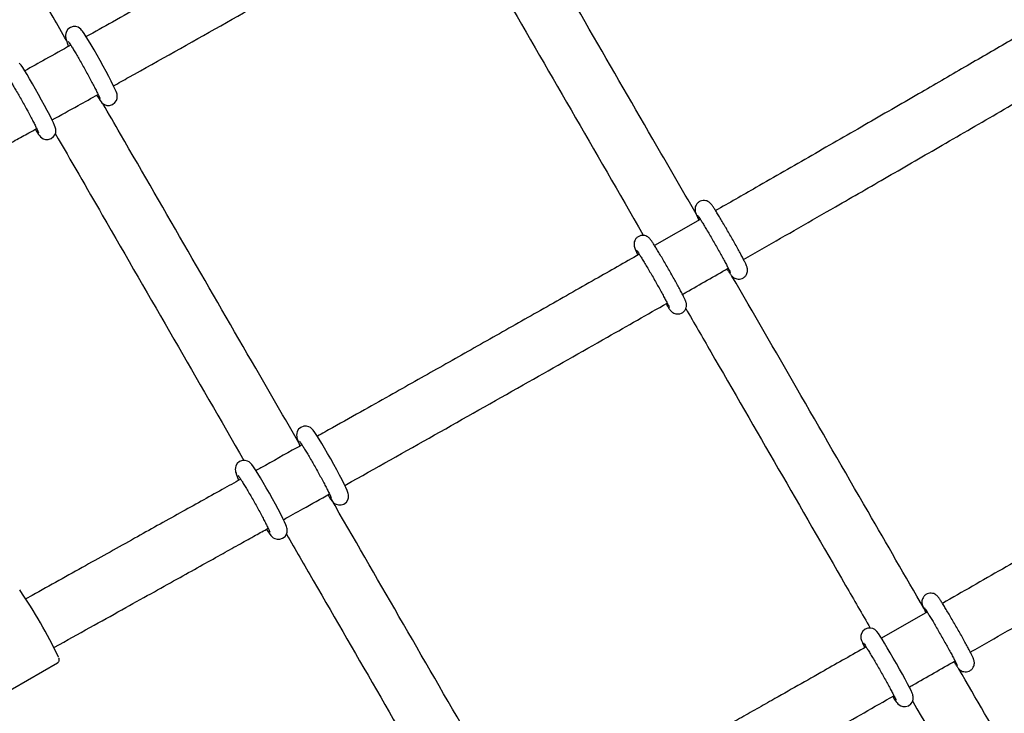
# Model space of a CAD drawing. Units: millimetres. Extents: x 20 to 427, y 4 to 287.
# Drawn here: x 174 to 179, y 210 to 214 of the extents above; entities that cross this region are included whole.
import ezdxf

# ---------------------------------------------------------------- set-up
doc = ezdxf.new("R2010")
doc.units = ezdxf.units.MM
doc.layers.add('FORMAT', color=7, linetype='Continuous')
doc.styles.add('SLDTEXTSTYLE0', font='TXT', dxfattribs={"width": 0.7})
doc.dimstyles.new('SLDDIMSTYLE0', dxfattribs={"dimtxt": 2.95, "dimasz": 3.302, "dimexe": 0, "dimexo": 0.0625, "dimgap": 0.7375, "dimtad": 1, "dimlfac": 50, "dimrnd": 1e-09, "dimzin": 12, "dimdsep": 46, "dimtxsty": 'SLDTEXTSTYLE0', "dimsah": 1, "dimcen": 0.09, "dimadec": 0, "dimazin": 3, "dimtfac": 1, "dimtofl": 0, "dimtmove": 0, "dimatfit": 3, "dimfxl": 0, "dimfrac": 2, "dimtolj": 1, "dimtzin": 12, "dimarcsym": 0})

# ---------------------------------------------------------------- blocks, each defined once
blk = doc.blocks.new('_D')
at = {"layer": 'FORMAT', "color": 7}
for p, q in [((165.3408, 267.8964), (36.3628, 267.8964)), ((38.3628, 47.7958), (38.3628, 267.8964)), ((198.9229, 47.7958), (36.3628, 47.7958))]:
    blk.add_line(p, q, dxfattribs=at)
for points in [[(38.3628, 267.8964), (37.8548, 264.5944), (38.8708, 264.5944)], [(38.3628, 47.7958), (38.8708, 51.0978), (37.8548, 51.0978)]]:
    blk.add_solid(points, dxfattribs=at)
at = {"layer": 'FORMAT', "color": 7, "insert": (34.56, 144.818), "char_height": 2.95, "attachment_point": 1, "rotation": 90, "style": 'SLDTEXTSTYLE0'}
blk.add_mtext('11000', dxfattribs=at)
blk = doc.blocks.new('_D_1')
at = {"layer": 'FORMAT', "color": 7}
for p, q in [((59.9868, 153.805), (59.9868, 273.4645)), ((345.1381, 193.474), (345.1381, 273.4645)), ((345.1381, 271.4645), (59.9868, 271.4645))]:
    blk.add_line(p, q, dxfattribs=at)
for points in [[(59.9868, 271.4645), (63.2888, 270.9565), (63.2888, 271.9725)], [(345.1381, 271.4645), (341.8361, 271.9725), (341.8361, 270.9565)]]:
    blk.add_solid(points, dxfattribs=at)
at = {"layer": 'FORMAT', "color": 7, "insert": (204.2708, 275.2672), "char_height": 2.95, "attachment_point": 1, "style": 'SLDTEXTSTYLE0'}
blk.add_mtext('14260', dxfattribs=at)
blk = doc.blocks.new('_D_7')
at = {"layer": 'FORMAT', "color": 7}
blk.add_line((206.8597, 242.7078), (138.4506, 203.2118), dxfattribs=at)
for points in [[(206.8597, 242.7078), (203.746, 241.4967), (204.254, 240.6168)], [(138.4506, 203.2118), (141.5642, 204.4228), (141.0562, 205.3027)]]:
    blk.add_solid(points, dxfattribs=at)
at = {"layer": 'FORMAT', "color": 7, "insert": (145.9943, 211.9582), "char_height": 2.95, "attachment_point": 1, "rotation": 30, "style": 'SLDTEXTSTYLE0'}
blk.add_mtext('3949,60', dxfattribs=at)
blk = doc.blocks.new('_D_18')
at = {"layer": 'FORMAT', "color": 7}
for p, q in [((59.2248, 239.8778), (45.6748, 239.8778)), ((47.6748, 239.8778), (47.6748, 80.131)), ((162.4649, 239.8778), (60.7488, 239.8778)), ((176.9499, 80.131), (45.6748, 80.131)), ((183.8441, 80.131), (178.4739, 80.131))]:
    blk.add_line(p, q, dxfattribs=at)
for points in [[(47.6748, 239.8778), (47.1668, 236.5758), (48.1828, 236.5758)], [(47.6748, 80.131), (48.1828, 83.433), (47.1668, 83.433)]]:
    blk.add_solid(points, dxfattribs=at)
at = {"layer": 'FORMAT', "color": 7, "insert": (43.872, 145.7849), "char_height": 2.95, "attachment_point": 1, "rotation": 90, "style": 'SLDTEXTSTYLE0'}
blk.add_mtext('7990', dxfattribs=at)
blk = doc.blocks.new('_D_19')
at = {"layer": 'FORMAT', "color": 7}
for p, q in [((99.6748, 240.6398), (99.6748, 262.8685)), ((323.227, 196.8526), (323.227, 262.8685)), ((99.6748, 260.8685), (323.227, 260.8685)), ((99.6748, 153.405), (99.6748, 239.1158))]:
    blk.add_line(p, q, dxfattribs=at)
for points in [[(99.6748, 260.8685), (102.9768, 260.3605), (102.9768, 261.3765)], [(323.227, 260.8685), (319.925, 261.3765), (319.925, 260.3605)]]:
    blk.add_solid(points, dxfattribs=at)
at = {"layer": 'FORMAT', "color": 7, "insert": (204.2708, 264.6713), "char_height": 2.95, "attachment_point": 1, "style": 'SLDTEXTSTYLE0'}
blk.add_mtext('11180', dxfattribs=at)

msp = doc.modelspace()

# ---------------------------------------------------------------- linework, layer by layer
at = {"color": 7, "linetype": 'Continuous', "lineweight": 25}
for p, q in [((173.84193, 213.40818), (173.85453, 213.36713)), ((177.44917, 212.37896), (177.18894, 212.23029)), ((177.42584, 212.40825), (177.44058, 212.37405)), ((177.07874, 212.20993), (177.09344, 212.17581)), ((175.15843, 211.12712), (175.17245, 211.08993)), ((174.80972, 210.93196), (174.82371, 210.89485)), ((173.64971, 210.24021), (173.61397, 210.22028)), ((178.74105, 210.14642), (178.47874, 209.99677)), ((178.7194, 210.16699), (178.73158, 210.14101)), ((173.77341, 209.9428), (173.80561, 209.96076)), ((178.37212, 209.96895), (178.38427, 209.94304)), ((173.21234, 209.52248), (173.79318, 209.85623))]:
    msp.add_line(p, q, dxfattribs=at)
at = {"color": 7, "linetype": 'Continuous', "lineweight": 25, "flags": 128}
for points in [[(174.01609, 213.0853), (174.02599, 213.06973), (174.03572, 213.05547), (174.04165, 213.04778), (174.04651, 213.04248), (174.05324, 213.03676), (174.06182, 213.0317), (174.07457, 213.02768), (174.08988, 213.02734), (174.10587, 213.03223), (174.12042, 213.0432), (174.12862, 213.05524), (174.13263, 213.06686), (174.13377, 213.07715), (174.13324, 213.08524), (174.13204, 213.09141), (174.13016, 213.0978), (174.12686, 213.10656), (174.12001, 213.12206), (174.11108, 213.14068), (174.09919, 213.16436), (174.08539, 213.19098), (174.06998, 213.21999), (174.05339, 213.25063), (174.0361, 213.282), (174.01863, 213.31317), (174.0015, 213.34319), (173.98522, 213.37119), (173.97026, 213.39634), (173.95702, 213.41796), (173.94572, 213.43563), (173.93612, 213.44954), (173.93088, 213.45622), (173.92618, 213.46131), (173.91955, 213.46691), (173.91086, 213.472), (173.89807, 213.47598), (173.88274, 213.47625), (173.86676, 213.47128), (173.85231, 213.46028), (173.84416, 213.44824), (173.8402, 213.43663), (173.83909, 213.42637), (173.83962, 213.41831), (173.84083, 213.41215), (173.84193, 213.40818), (173.84193, 213.40818)], [(173.66662, 212.89138), (173.67597, 212.87663), (173.68578, 212.86218), (173.69254, 212.8534), (173.69743, 212.84812), (173.70414, 212.84251), (173.713, 212.83741), (173.7259, 212.83354), (173.74131, 212.83344), (173.75725, 212.83863), (173.77146, 212.8497), (173.77945, 212.86174), (173.78331, 212.87333), (173.78435, 212.88353), (173.78378, 212.89151), (173.78256, 212.89764), (173.78065, 212.90406), (173.77723, 212.91305), (173.77031, 212.92865), (173.7613, 212.94739), (173.74935, 212.97116), (173.73549, 212.99786), (173.72004, 213.02695), (173.70342, 213.05762), (173.68612, 213.089), (173.66865, 213.12014), (173.65154, 213.15012), (173.63529, 213.17803), (173.62038, 213.20308), (173.6072, 213.22458), (173.59596, 213.24212), (173.5864, 213.25593), (173.58105, 213.26268), (173.57606, 213.26797)], [(175.33091, 210.81195), (175.33616, 210.80367), (175.3469, 210.78773), (175.35699, 210.77452), (175.362, 210.7692), (175.36895, 210.76347), (175.37785, 210.75843), (175.39075, 210.75463), (175.40621, 210.75461), (175.42213, 210.75987), (175.43629, 210.771), (175.44424, 210.78308), (175.44806, 210.7947), (175.44908, 210.80491), (175.44849, 210.81297), (175.44718, 210.81948), (175.4451, 210.82638), (175.44102, 210.83695), (175.43362, 210.85349), (175.42415, 210.87308), (175.41175, 210.89759), (175.39749, 210.92489), (175.38169, 210.95438), (175.3648, 210.98527), (175.3473, 211.01665), (175.32972, 211.0476), (175.31258, 211.07719), (175.29639, 211.10454), (175.2816, 211.12889), (175.26857, 211.14961), (175.25745, 211.16638), (175.24756, 211.17986), (175.24022, 211.18797), (175.23198, 211.1946), (175.2227, 211.19948), (175.20935, 211.20286), (175.19365, 211.20219), (175.17791, 211.19613), (175.16465, 211.18476), (175.1573, 211.17268), (175.15388, 211.16119), (175.15312, 211.15121), (175.15382, 211.14344), (175.15521, 211.13694), (175.15742, 211.12988), (175.15843, 211.12712), (175.15843, 211.12712)], [(174.98217, 210.61683), (174.9868, 210.60953), (174.99763, 210.59337), (175.00763, 210.58013), (175.0131, 210.57424), (175.02031, 210.56826), (175.0292, 210.56325), (175.04212, 210.55946), (175.05759, 210.55947), (175.07351, 210.56476), (175.08763, 210.5759), (175.09556, 210.58798), (175.09937, 210.59959), (175.10037, 210.60979), (175.09978, 210.61784), (175.09847, 210.62435), (175.09638, 210.63126), (175.09228, 210.64186), (175.08488, 210.65842), (175.0754, 210.67803), (175.06299, 210.70254), (175.04872, 210.72985), (175.03292, 210.75935), (175.01602, 210.79024), (174.99852, 210.82163), (174.98094, 210.85257), (174.96381, 210.88215), (174.94762, 210.9095), (174.93283, 210.93383), (174.91981, 210.95453), (174.9087, 210.97129), (174.89881, 210.98475), (174.89142, 210.99291), (174.88317, 210.99951), (174.87384, 211.00438), (174.86046, 211.00773), (174.84474, 211.00699), (174.82902, 211.00087), (174.81584, 210.98947), (174.80854, 210.9774), (174.80515, 210.96591), (174.80441, 210.95596), (174.80513, 210.94821), (174.80653, 210.94171), (174.80874, 210.93464), (174.80972, 210.93196), (174.80972, 210.93196)], [(178.54332, 209.66541), (178.55398, 209.64876), (178.56319, 209.63523), (178.56819, 209.62864), (178.57321, 209.623), (178.5799, 209.61721), (178.58849, 209.61211), (178.60111, 209.60808), (178.61623, 209.60767), (178.63219, 209.61244), (178.64696, 209.62347), (178.65522, 209.63558), (178.65922, 209.64726), (178.66032, 209.65764), (178.6597, 209.6658), (178.65853, 209.67151), (178.6569, 209.67688), (178.65435, 209.6835), (178.64762, 209.69823), (178.63908, 209.71534), (178.62746, 209.73763), (178.61384, 209.76304), (178.59848, 209.7911), (178.58182, 209.82105), (178.56433, 209.85203), (178.54655, 209.8831), (178.529, 209.91333), (178.51223, 209.9418), (178.49672, 209.96766), (178.48291, 209.99018), (178.47113, 210.00881), (178.46142, 210.02338), (178.4522, 210.03558), (178.44732, 210.04068), (178.44076, 210.04594), (178.43091, 210.0512), (178.41775, 210.05451), (178.40216, 210.05383), (178.38646, 210.04778), (178.37319, 210.03634), (178.36588, 210.02425), (178.36253, 210.01274), (178.36185, 210.00272), (178.36264, 209.99511), (178.36387, 209.98964), (178.36566, 209.98406), (178.36854, 209.97685), (178.37212, 209.96895), (178.37212, 209.96895)]]:
    msp.add_lwpolyline(points, dxfattribs=at)
at = {"color": 7, "linetype": 'Continuous', "lineweight": 25}
msp.add_arc((171.033, 208.55198), 3.07263, 25.78797, 34.01811, dxfattribs=at)
for points, knots in [([(173.84593, 213.39514), (173.82, 213.4401), (173.66613, 213.70692), (173.385, 214.19461), (173.04266, 214.78855), (172.82861, 215.16), (172.74148, 215.3112)], [0, 0, 0, 0, 0.0701307, 0.4162129, 0.7623653, 1, 1, 1, 1]), ([(175.78814, 214.45494), (175.76593, 214.44223), (175.67534, 214.39038), (175.52267, 214.3032), (175.33547, 214.19645), (175.1585, 214.09574), (175.00039, 214.00594), (174.85445, 213.92322), (174.72081, 213.8476), (174.58313, 213.76985), (174.43785, 213.688), (174.27837, 213.59837), (174.11639, 213.50756), (174.00645, 213.44622), (173.9567, 213.41847)], [0, 0, 0, 0, 0.0364529, 0.1487374, 0.2505736, 0.3436268, 0.4390256, 0.5098215, 0.582808, 0.6579634, 0.7352707, 0.8205583, 0.9187911, 1, 1, 1, 1]), ([(177.42514, 212.40993), (177.34319, 212.55188), (177.13282, 212.91628), (176.79371, 213.50374), (176.50602, 214.00217), (176.34716, 214.27744), (176.31659, 214.33041)], [0, 0, 0, 0, 0.2218448, 0.5695232, 0.9171667, 1, 1, 1, 1]), ([(174.11201, 213.13874), (174.14121, 213.155), (174.51929, 213.36556), (175.05089, 213.66621), (175.63269, 213.99736), (175.86733, 214.13166), (175.94717, 214.17736)], [0, 0, 0, 0, 0.0475339, 0.6155445, 0.8691852, 1, 1, 1, 1]), ([(176.05324, 214.14653), (176.13723, 214.00101), (176.35737, 213.61957), (176.71411, 213.00154), (176.98796, 212.52715), (177.1252, 212.28943), (177.12631, 212.2875)], [0, 0, 0, 0, 0.2349755, 0.6159248, 0.9968882, 1, 1, 1, 1]), ([(179.33487, 213.46727), (179.29384, 213.44337), (179.1713, 213.37201), (178.96252, 213.25078), (178.69331, 213.09475), (178.39884, 212.92456), (178.0844, 212.74335), (177.79503, 212.57703), (177.61242, 212.47246), (177.536, 212.42869)], [0, 0, 0, 0, 0.0685909, 0.2048605, 0.3486946, 0.5179717, 0.6960048, 0.8727824, 1, 1, 1, 1]), ([(173.85469, 213.39146), (173.85464, 213.39152), (173.85434, 213.39185), (173.85632, 213.38935), (173.86051, 213.38326), (173.86805, 213.37169), (173.87855, 213.35482), (173.89164, 213.33309), (173.90665, 213.30754), (173.92298, 213.27918), (173.94003, 213.24904), (173.95719, 213.21815), (173.97391, 213.18756), (173.98961, 213.15829), (174.00377, 213.13133), (174.01589, 213.10765), (174.02554, 213.08809), (174.03177, 213.07475), (174.03492, 213.06722), (174.03523, 213.06635), (174.03535, 213.06601)], [0, 0, 0, 0, 0.0066446, 0.0405299, 0.0857541, 0.1410917, 0.2022952, 0.2661733, 0.3312002, 0.3967457, 0.462537, 0.5284385, 0.5943676, 0.6602355, 0.7259542, 0.7913794, 0.8562182, 0.9197679, 0.9684642, 1, 1, 1, 1]), ([(173.86922, 213.3697), (173.82119, 213.34295), (173.73397, 213.2944), (173.64661, 213.24604), (173.60736, 213.22431)], [0, 0, 0, 0, 0.550755, 1, 1, 1, 1]), ([(173.50526, 213.19745), (173.50521, 213.1975), (173.50492, 213.19784), (173.5069, 213.19533), (173.51108, 213.18924), (173.51863, 213.17768), (173.52912, 213.1608), (173.54221, 213.13907), (173.55723, 213.11352), (173.57356, 213.08516), (173.5906, 213.05502), (173.60777, 213.02414), (173.62449, 212.99354), (173.64019, 212.96427), (173.65435, 212.93731), (173.66647, 212.91364), (173.67611, 212.89407), (173.68235, 212.88073), (173.6855, 212.87321), (173.6858, 212.87234), (173.68592, 212.87199)], [0, 0, 0, 0, 0.0066446, 0.04053, 0.0857542, 0.1410918, 0.2022953, 0.2661734, 0.3312004, 0.3967459, 0.4625372, 0.5284387, 0.5943678, 0.6602358, 0.7259545, 0.7913797, 0.8562185, 0.9197683, 0.9684646, 1, 1, 1, 1]), ([(177.69474, 212.15088), (177.73028, 212.17121), (177.9048, 212.27099), (178.17831, 212.4282), (178.51951, 212.62473), (178.83209, 212.80534), (179.15911, 212.9948), (179.38267, 213.12484), (179.49612, 213.19083)], [0, 0, 0, 0, 0.0590762, 0.2900624, 0.4549457, 0.6269296, 0.8106587, 1, 1, 1, 1]), ([(173.76266, 212.94457), (173.8119, 212.97181), (173.89929, 213.02014), (173.98647, 213.06877), (174.02453, 213.09)], [0, 0, 0, 0, 0.56348308, 1, 1, 1, 1]), ([(175.16597, 211.10711), (175.08425, 211.24867), (174.87443, 211.61214), (174.53629, 212.19818), (174.24657, 212.70039), (174.08531, 212.98004), (174.05199, 213.03782)], [0, 0, 0, 0, 0.2201116, 0.565148, 0.9101512, 1, 1, 1, 1]), ([(172.48755, 212.2422), (172.54903, 212.27606), (172.66676, 212.34091), (172.83587, 212.43391), (172.99006, 212.51868), (173.12992, 212.59557), (173.25527, 212.66452), (173.36659, 212.7258), (173.46427, 212.77961), (173.55078, 212.82735), (173.61966, 212.86535), (173.66019, 212.88781), (173.67507, 212.89606)], [0, 0, 0, 0, 0.15531802, 0.2974554, 0.42707321, 0.54467776, 0.65064642, 0.74365982, 0.82588842, 0.89744753, 0.96232703, 1, 1, 1, 1]), ([(173.78116, 212.8669), (173.87019, 212.71253), (174.095, 212.32273), (174.45283, 211.70251), (174.72137, 211.23723), (174.85401, 211.00743)], [0, 0, 0, 0, 0.2491555, 0.6291436, 1, 1, 1, 1]), ([(177.60079, 212.09715), (177.60259, 212.09428), (177.60865, 212.08461), (177.61676, 212.07247), (177.62331, 212.06324), (177.62906, 212.05639), (177.63523, 212.05037), (177.64483, 212.04406), (177.65697, 212.03961), (177.67207, 212.03854), (177.68805, 212.04251), (177.70199, 212.05163), (177.71148, 212.0637), (177.71646, 212.07601), (177.7181, 212.08711), (177.71761, 212.09618), (177.71626, 212.10298), (177.71453, 212.10872), (177.71188, 212.11566), (177.70746, 212.12556), (177.69964, 212.14152), (177.68883, 212.16248), (177.67551, 212.18749), (177.66044, 212.21514), (177.64395, 212.24487), (177.6265, 212.27584), (177.60861, 212.30714), (177.59082, 212.33783), (177.57366, 212.36699), (177.55765, 212.39373), (177.54323, 212.41731), (177.53078, 212.4371), (177.52039, 212.45289), (177.51373, 212.46221), (177.50801, 212.46913), (177.50149, 212.47548), (177.49165, 212.48185), (177.47937, 212.48621), (177.4642, 212.48712), (177.44824, 212.48294), (177.43444, 212.47366), (177.42513, 212.46154), (177.42029, 212.44926), (177.41875, 212.43821), (177.4193, 212.42923), (177.42067, 212.42249), (177.42242, 212.41676), (177.42407, 212.41242), (177.42539, 212.40933), (177.42584, 212.40825)], [0, 0, 0, 0, 0.015108, 0.05092246, 0.08866242, 0.10452175, 0.11827098, 0.12900342, 0.14228312, 0.15695615, 0.17316646, 0.18980829, 0.20492025, 0.21766089, 0.22886631, 0.2389192, 0.24789185, 0.25871492, 0.27546459, 0.30685843, 0.34172716, 0.37867208, 0.41419969, 0.44928107, 0.48418332, 0.519005, 0.55379486, 0.58858499, 0.62339582, 0.65826363, 0.69324753, 0.72846943, 0.76425006, 0.80184981, 0.81919214, 0.83331666, 0.84415281, 0.85747171, 0.87221898, 0.88846374, 0.90510454, 0.9201061, 0.93278075, 0.94393669, 0.95395812, 0.96292743, 0.97392595, 0.99097404, 1, 1, 1, 1]), ([(177.4339, 212.40178), (177.43386, 212.40183), (177.43368, 212.40204), (177.43594, 212.39908), (177.44058, 212.39227), (177.44861, 212.37994), (177.45964, 212.36234), (177.47322, 212.34008), (177.4887, 212.3142), (177.50547, 212.28568), (177.52293, 212.25554), (177.54048, 212.2248), (177.55755, 212.19447), (177.57356, 212.16558), (177.58798, 212.1391), (177.60031, 212.11595), (177.61011, 212.09695), (177.61639, 212.08418), (177.6195, 212.07721), (177.61976, 212.07651), (177.61986, 212.07625)], [0, 0, 0, 0, 0.0111273, 0.0462291, 0.0931961, 0.1497364, 0.2113384, 0.2751005, 0.3397651, 0.4048342, 0.4700942, 0.5354378, 0.6007973, 0.6660974, 0.7312617, 0.7961594, 0.8605185, 0.9236632, 0.9715279, 1, 1, 1, 1]), ([(177.25366, 211.89887), (177.25525, 211.89633), (177.26113, 211.88693), (177.2691, 211.87495), (177.27597, 211.86525), (177.28167, 211.85834), (177.28838, 211.8518), (177.29836, 211.84541), (177.31069, 211.8411), (177.3259, 211.84029), (177.34186, 211.84459), (177.35558, 211.85396), (177.36479, 211.86611), (177.36954, 211.87837), (177.37102, 211.88939), (177.37045, 211.89832), (177.36906, 211.90503), (177.3673, 211.91076), (177.36453, 211.91794), (177.35988, 211.92824), (177.35172, 211.94482), (177.34073, 211.96605), (177.32727, 211.99127), (177.31207, 212.01912), (177.29548, 212.04897), (177.27798, 212.08001), (177.26008, 212.11129), (177.24232, 212.1419), (177.22524, 212.17089), (177.20934, 212.19741), (177.19506, 212.2207), (177.18279, 212.24017), (177.17251, 212.25567), (177.16626, 212.26441), (177.16045, 212.27125), (177.15458, 212.27695), (177.14525, 212.28316), (177.13324, 212.28767), (177.1182, 212.28888), (177.10221, 212.28509), (177.08816, 212.2761), (177.07851, 212.26408), (177.0734, 212.25174), (177.07168, 212.24059), (177.07212, 212.23145), (177.07346, 212.2246), (177.07518, 212.21884), (177.07686, 212.21438), (177.07821, 212.21118), (177.07874, 212.20993)], [0, 0, 0, 0, 0.0132381, 0.0489976, 0.0865259, 0.1046751, 0.1189687, 0.129838, 0.1431802, 0.1579681, 0.17423, 0.1908676, 0.2058037, 0.2184387, 0.2295645, 0.2395669, 0.2485351, 0.2596398, 0.2768662, 0.3101535, 0.3448699, 0.3815936, 0.417061, 0.4521175, 0.4870062, 0.5218194, 0.5566037, 0.5913898, 0.6261991, 0.661069, 0.6960615, 0.731307, 0.7671565, 0.8050618, 0.8194645, 0.8327424, 0.843297, 0.8565505, 0.871157, 0.8873344, 0.9039742, 0.9191797, 0.9319756, 0.943222, 0.9533013, 0.962279, 0.9729599, 0.9894641, 1, 1, 1, 1]), ([(177.10202, 212.1807), (177.01865, 212.13317), (176.83773, 212.03005), (176.56061, 211.87262), (176.31905, 211.73572), (176.12766, 211.62747), (175.98545, 211.54714), (175.84334, 211.46697), (175.69476, 211.38326), (175.53241, 211.29192), (175.3892, 211.21145), (175.29982, 211.16135), (175.27126, 211.14533)], [0, 0, 0, 0, 0.136829, 0.2968971, 0.4545657, 0.5328999, 0.6105756, 0.687577, 0.7656783, 0.8538668, 0.9532996, 1, 1, 1, 1]), ([(177.0868, 212.20345), (177.08676, 212.20351), (177.08658, 212.20372), (177.08884, 212.20075), (177.09348, 212.19395), (177.10151, 212.18161), (177.11254, 212.16402), (177.12612, 212.14176), (177.1416, 212.11587), (177.15837, 212.08735), (177.17583, 212.05721), (177.19338, 212.02647), (177.21045, 211.99615), (177.22646, 211.96726), (177.24088, 211.94077), (177.25321, 211.91762), (177.26301, 211.89862), (177.26929, 211.88586), (177.2724, 211.87888), (177.27266, 211.87818), (177.27276, 211.87792)], [0, 0, 0, 0, 0.0111273, 0.0462291, 0.0931961, 0.1497364, 0.2113384, 0.2751005, 0.3397651, 0.4048342, 0.4700942, 0.5354378, 0.6007973, 0.6660974, 0.7312617, 0.7961594, 0.8605185, 0.9236632, 0.9715279, 1, 1, 1, 1]), ([(177.3477, 211.95244), (177.35471, 211.95643), (177.44148, 212.00585), (177.52817, 212.05553), (177.60786, 212.10119)], [0, 0, 0, 0, 0.0808085, 1, 1, 1, 1]), ([(178.72066, 210.16625), (178.6148, 210.34956), (178.37387, 210.76676), (178.00984, 211.39718), (177.75149, 211.84466), (177.62919, 212.05649)], [0, 0, 0, 0, 0.2921389, 0.6649025, 1, 1, 1, 1]), ([(175.42753, 210.86609), (175.44039, 210.87329), (175.78926, 211.06874), (176.28705, 211.34962), (176.88487, 211.68862), (177.14754, 211.83837), (177.26074, 211.9029)], [0, 0, 0, 0, 0.0209938, 0.5695018, 0.8144728, 1, 1, 1, 1]), ([(177.36638, 211.87169), (177.4136, 211.78989), (177.5892, 211.48574), (177.89237, 210.96068), (178.19505, 210.43651), (178.36898, 210.13533), (178.41571, 210.05442)], [0, 0, 0, 0, 0.1344978, 0.5000979, 0.8656938, 1, 1, 1, 1]), ([(180.62437, 211.23329), (180.58928, 211.2128), (180.41607, 211.11164), (180.14373, 210.95357), (179.80329, 210.75646), (179.49089, 210.57627), (179.16373, 210.38815), (178.93963, 210.25992), (178.82597, 210.19489)], [0, 0, 0, 0, 0.0587217, 0.2898679, 0.4548618, 0.6269525, 0.8107935, 1, 1, 1, 1]), ([(175.18388, 211.09634), (175.17396, 211.09078), (175.09617, 211.04715), (175.00908, 210.99841), (174.93186, 210.95528), (174.9226, 210.9501)], [0, 0, 0, 0, 0.11399978, 0.89370496, 1, 1, 1, 1]), ([(175.16968, 211.11712), (175.16969, 211.11712), (175.16972, 211.11709), (175.17267, 211.11322), (175.17821, 211.10516), (175.18709, 211.09152), (175.19883, 211.0727), (175.2129, 211.04942), (175.22866, 211.02271), (175.24547, 210.9936), (175.26273, 210.96312), (175.27985, 210.93232), (175.29626, 210.90223), (175.3114, 210.87389), (175.32474, 210.84825), (175.33581, 210.8263), (175.34385, 210.80952), (175.34851, 210.79917), (175.35047, 210.79405), (175.35043, 210.79418), (175.35042, 210.79422)], [0, 0, 0, 0, 0.0190388, 0.057251, 0.1069503, 0.1651119, 0.2277822, 0.2924684, 0.3580468, 0.4240413, 0.4902334, 0.5565048, 0.6227665, 0.6889227, 0.7548581, 0.8203626, 0.8849816, 0.9396899, 0.9830985, 1, 1, 1, 1]), ([(174.82098, 210.92197), (174.82099, 210.92196), (174.82101, 210.92193), (174.82397, 210.91806), (174.82951, 210.91), (174.83839, 210.89636), (174.85012, 210.87755), (174.8642, 210.85426), (174.87995, 210.82755), (174.89676, 210.79844), (174.91402, 210.76796), (174.93115, 210.73716), (174.94756, 210.70708), (174.96269, 210.67873), (174.97604, 210.65309), (174.9871, 210.63114), (174.99515, 210.61436), (174.99981, 210.60401), (175.00177, 210.59889), (175.00172, 210.59903), (175.00171, 210.59907)], [0, 0, 0, 0, 0.0190388, 0.057251, 0.1069503, 0.1651119, 0.2277822, 0.2924684, 0.3580468, 0.4240413, 0.4902334, 0.5565048, 0.6227665, 0.6889227, 0.7548581, 0.8203626, 0.8849816, 0.9396899, 0.9830985, 1, 1, 1, 1]), ([(178.98445, 209.91698), (179.02015, 209.93736), (179.19485, 210.03706), (179.46846, 210.19419), (179.80958, 210.39059), (180.12205, 210.57116), (180.44898, 210.76069), (180.67245, 210.89086), (180.78589, 210.95695)], [0, 0, 0, 0, 0.0593064, 0.2902038, 0.455025, 0.6269523, 0.8106246, 1, 1, 1, 1]), ([(174.83514, 210.90124), (174.7999, 210.88155), (174.68503, 210.81736), (174.48399, 210.70524), (174.22503, 210.5609), (173.94476, 210.40475), (173.75067, 210.29651), (173.64971, 210.24021)], [0, 0, 0, 0, 0.0892334, 0.2909007, 0.5088083, 0.7444891, 1, 1, 1, 1]), ([(175.07885, 210.67087), (175.11548, 210.69134), (175.20263, 210.74002), (175.28968, 210.78883), (175.34014, 210.81712)], [0, 0, 0, 0, 0.4203003, 1, 1, 1, 1]), ([(176.45762, 208.87069), (176.35233, 209.05291), (176.11218, 209.46853), (175.74193, 210.10951), (175.47681, 210.56867), (175.34742, 210.79277)], [0, 0, 0, 0, 0.2855585, 0.6513144, 1, 1, 1, 1]), ([(173.80561, 209.96076), (173.87139, 209.99745), (173.99696, 210.06748), (174.17666, 210.16762), (174.33919, 210.25819), (174.48528, 210.33961), (174.61545, 210.41217), (174.73007, 210.47608), (174.82997, 210.53183), (174.9154, 210.5795), (174.96772, 210.60875), (174.99141, 210.622)], [0, 0, 0, 0, 0.1664497, 0.3176912, 0.4545267, 0.5775568, 0.6872171, 0.7838096, 0.8675325, 0.940003, 1, 1, 1, 1]), ([(175.09578, 210.58865), (175.1465, 210.50079), (175.32528, 210.19111), (175.63142, 209.66106), (175.93079, 209.1428), (176.10178, 208.84692), (176.14574, 208.77084)], [0, 0, 0, 0, 0.1444523, 0.5091251, 0.873794, 1, 1, 1, 1]), ([(178.89062, 209.86341), (178.89067, 209.86333), (178.89515, 209.85608), (178.90216, 209.84534), (178.90984, 209.83397), (178.91508, 209.82705), (178.9194, 209.82197), (178.92564, 209.81606), (178.93518, 209.80993), (178.94748, 209.80561), (178.96267, 209.80477), (178.97863, 209.80902), (178.99236, 209.81836), (179.0016, 209.83049), (179.00638, 209.84275), (179.00788, 209.85376), (179.00732, 209.86269), (179.00595, 209.86936), (179.00423, 209.875), (179.00159, 209.88187), (178.99716, 209.89172), (178.98933, 209.90767), (178.97853, 209.92858), (178.96523, 209.95355), (178.95018, 209.98119), (178.93372, 210.01091), (178.9163, 210.04188), (178.89844, 210.07319), (178.88068, 210.1039), (178.86356, 210.13307), (178.84759, 210.15983), (178.83322, 210.18342), (178.82082, 210.20322), (178.81049, 210.219), (178.80386, 210.22836), (178.79825, 210.23523), (178.7917, 210.24168), (178.78184, 210.24811), (178.76962, 210.2525), (178.75448, 210.25346), (178.73851, 210.24936), (178.72467, 210.24014), (178.7153, 210.22805), (178.71041, 210.21577), (178.70883, 210.20472), (178.70935, 210.19572), (178.71071, 210.18901), (178.71243, 210.18335), (178.71495, 210.17669), (178.71765, 210.1708), (178.7194, 210.16699)], [0, 0, 0, 0, 0.0003898, 0.0350996, 0.0708196, 0.0906864, 0.105133, 0.117484, 0.1280374, 0.1410641, 0.1555056, 0.1714087, 0.187685, 0.202305, 0.2146614, 0.2255265, 0.2352605, 0.2439005, 0.254399, 0.2707859, 0.3017166, 0.3357888, 0.3718778, 0.4066227, 0.4409429, 0.4750924, 0.5091651, 0.5432074, 0.5772499, 0.6113121, 0.6454284, 0.6796551, 0.7141079, 0.7490908, 0.785792, 0.8031693, 0.8170761, 0.8276087, 0.8406027, 0.8549896, 0.870868, 0.8871454, 0.901846, 0.9142508, 0.9251527, 0.9349106, 0.9435549, 0.953929, 0.9701018, 1, 1, 1, 1]), ([(178.72372, 210.16835), (178.72368, 210.1684), (178.72341, 210.16871), (178.72537, 210.16618), (178.72954, 210.16007), (178.73711, 210.14848), (178.74769, 210.13159), (178.76092, 210.1099), (178.77613, 210.08445), (178.79272, 210.05622), (178.81009, 210.02623), (178.82765, 209.99549), (178.84481, 209.96502), (178.861, 209.93584), (178.87568, 209.90893), (178.88836, 209.8852), (178.89853, 209.86561), (178.90548, 209.85154), (178.90878, 209.84453), (178.90991, 209.84151), (178.90971, 209.84214), (178.9097, 209.84217)], [0, 0, 0, 0, 0.0070154, 0.0405564, 0.0858424, 0.1413368, 0.2024304, 0.265938, 0.3304429, 0.3953887, 0.4605418, 0.525788, 0.5910588, 0.6562825, 0.7213873, 0.7862576, 0.850658, 0.9140188, 0.964162, 0.9983642, 1, 1, 1, 1]), ([(178.37644, 209.97031), (178.3764, 209.97036), (178.37613, 209.97067), (178.37809, 209.96814), (178.38226, 209.96203), (178.38983, 209.95044), (178.40041, 209.93355), (178.41364, 209.91186), (178.42885, 209.88641), (178.44544, 209.85818), (178.46281, 209.82819), (178.48037, 209.79745), (178.49753, 209.76698), (178.51372, 209.7378), (178.5284, 209.71089), (178.54108, 209.68716), (178.55125, 209.66758), (178.5582, 209.65351), (178.5615, 209.64649), (178.56263, 209.64347), (178.56243, 209.6441), (178.56242, 209.64413)], [0, 0, 0, 0, 0.0070154, 0.0405564, 0.0858424, 0.1413368, 0.2024304, 0.265938, 0.3304429, 0.3953887, 0.4605418, 0.525788, 0.5910588, 0.6562825, 0.7213873, 0.7862576, 0.850658, 0.9140188, 0.964162, 0.9983642, 1, 1, 1, 1]), ([(178.39174, 209.94729), (178.31199, 209.90192), (178.13317, 209.80019), (177.92189, 209.6804), (177.75768, 209.58737), (177.65577, 209.52967), (177.54509, 209.46704), (177.42161, 209.39719), (177.26881, 209.31079), (177.08373, 209.20618), (176.86345, 209.08168), (176.68661, 208.98174), (176.58322, 208.92327), (176.56054, 208.91044)], [0, 0, 0, 0, 0.13076107, 0.29316596, 0.3462416, 0.3998278, 0.46013199, 0.52756886, 0.60211159, 0.71040944, 0.83071303, 0.96286247, 1, 1, 1, 1]), ([(173.79295, 209.85655), (173.79427, 209.85724), (173.79778, 209.85906), (173.80126, 209.86418), (173.80323, 209.8698), (173.80358, 209.87453), (173.80315, 209.87866), (173.80235, 209.88198), (173.80148, 209.88432), (173.80104, 209.88553)], [0, 0, 0, 0, 0.0789855, 0.2100813, 0.3231749, 0.4328609, 0.5606936, 0.7749575, 1, 1, 1, 1]), ([(178.63727, 209.71881), (178.64447, 209.7229), (178.73128, 209.77225), (178.81802, 209.82187), (178.89756, 209.86737)], [0, 0, 0, 0, 0.082931, 1, 1, 1, 1]), ([(179.98861, 207.97097), (179.86375, 208.18712), (179.60597, 208.6334), (179.24927, 209.25094), (179.01691, 209.65328), (178.91922, 209.82243)], [0, 0, 0, 0, 0.35249685, 0.72778341, 1, 1, 1, 1]), ([(176.71815, 208.63194), (176.73114, 208.63929), (177.07928, 208.83623), (177.57702, 209.11728), (178.17468, 209.45573), (178.43723, 209.60506), (178.55026, 209.66936)], [0, 0, 0, 0, 0.0212616, 0.5697838, 0.8147736, 1, 1, 1, 1]), ([(178.65611, 209.63816), (178.65648, 209.63751), (178.78411, 209.4165), (179.04512, 208.96461), (179.38776, 208.37139), (179.60232, 207.99996), (179.68418, 207.85823)], [0, 0, 0, 0, 0.00108955, 0.36901725, 0.75924038, 1, 1, 1, 1])]:
    msp.add_open_spline(points, degree=3, knots=knots, dxfattribs=at)

# ---------------------------------------------------------------- dimensions: what is measured, and where the dimension line sits
at = {"layer": 'FORMAT', "color": 7}
for base, p1, p2, angle, picture, middle in [((59.98676, 271.46449), (345.1381, 192.47404), (59.98676, 152.80501), 0, '_D_1', (209.10554, 271.46449)), ((38.36276, 267.89641), (199.92287, 47.7958), (166.34085, 267.89641), 90, '_D', (38.36276, 149.65268)), ((138.45059, 203.21177), (204.93086, 246.04855), (136.52179, 206.55255), 30, '_D_7', (153.3405, 211.80847)), ((47.67476, 80.13099), (163.46487, 239.87776), (184.84412, 80.13099), 90, '_D_18', (47.67476, 149.65268))]:
    dim = msp.add_linear_dim(base=base, p1=p1, p2=p2, angle=angle, dimstyle='SLDDIMSTYLE0', dxfattribs=at)
    dim.commit()
    dim.dimension.update_dxf_attribs({"geometry": picture, "text_midpoint": middle, "dimtype": 160})
dim = msp.add_linear_dim(base=(323.22698, 260.86851), p1=(99.67476, 152.40501), p2=(323.22698, 195.85258), dimstyle='SLDDIMSTYLE0', dxfattribs=at)
dim.commit()
dim.dimension.update_dxf_attribs({"geometry": '_D_19', "text_midpoint": (209.10554, 260.86851), "dimtype": 160})

doc.saveas('drawing.dxf')
